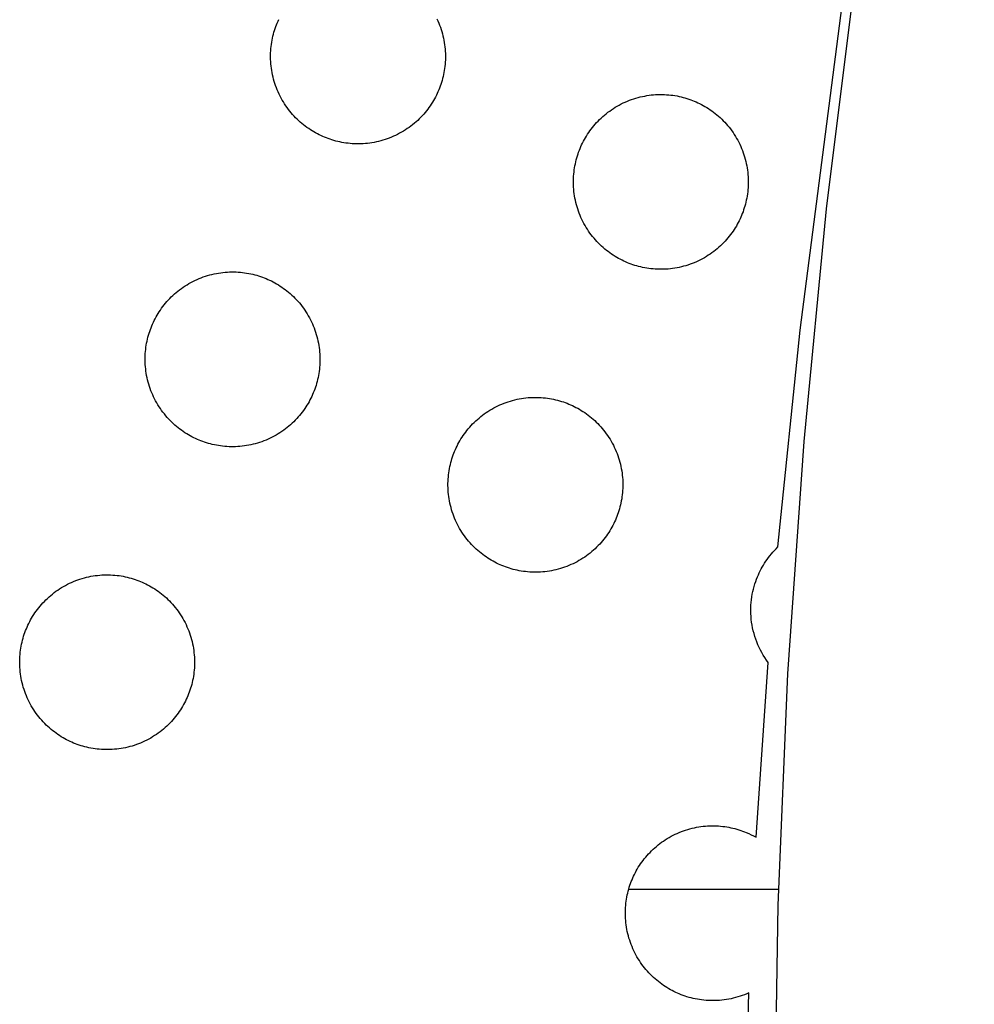
# Model space of a CAD drawing. Units: millimetres. Extents: x -10169 to 17350, y -5485 to 7572.
# Drawn here: x -4236 to -4028, y 3777 to 3991 of the extents above; entities that cross this region are included whole.
import ezdxf

# ---------------------------------------------------------------- set-up
doc = ezdxf.new("R2010")
doc.units = ezdxf.units.MM
doc.layers.add('Make2D$Visible$Curves', color=7, linetype='Continuous', true_color=0x000000)

msp = doc.modelspace()

# ---------------------------------------------------------------- linework, layer by layer
at = {"layer": 'Make2D$Visible$Curves', "lineweight": -3}
for points in [[(-4071.84, 3748.5), (-4071.07, 3798.6), (-4068.94, 3848.91), (-4065.44, 3899.37), (-4060.55, 3949.93), (-4054.26, 4000.54), (-4046.56, 4051.13), (-4037.45, 4101.65), (-4026.92, 4152.04), (-4014.97, 4202.24), (-4001.61, 4252.19), (-3986.85, 4301.84), (-3970.7, 4351.11), (-3953.17, 4399.96), (-3934.28, 4448.33), (-3914.05, 4496.15), (-3892.5, 4543.39)], [(-4071.11, 3876.46), (-4066.27, 3923.62), (-4055.24, 4008.86)], [(-4169.68, 3965.53), (-4170.06, 3965.7), (-4170.45, 3965.88), (-4170.84, 3966.06), (-4171.22, 3966.26), (-4171.61, 3966.47), (-4171.99, 3966.68), (-4172.37, 3966.91), (-4172.75, 3967.15), (-4173.12, 3967.4), (-4173.49, 3967.66), (-4173.86, 3967.93), (-4174.23, 3968.21), (-4174.58, 3968.5), (-4174.94, 3968.81), (-4175.29, 3969.12), (-4175.63, 3969.44), (-4175.96, 3969.78), (-4176.29, 3970.12), (-4176.61, 3970.47), (-4176.93, 3970.84), (-4177.23, 3971.21), (-4177.53, 3971.59), (-4177.82, 3971.98), (-4178.1, 3972.38), (-4178.37, 3972.78), (-4178.63, 3973.2), (-4178.88, 3973.62), (-4179.11, 3974.04), (-4179.34, 3974.48), (-4179.56, 3974.92), (-4179.77, 3975.37), (-4179.96, 3975.82), (-4180.14, 3976.28), (-4180.31, 3976.74), (-4180.47, 3977.2), (-4180.62, 3977.67), (-4180.75, 3978.14), (-4180.87, 3978.62), (-4180.98, 3979.09), (-4181.08, 3979.57), (-4181.16, 3980.05), (-4181.23, 3980.53), (-4181.29, 3981.01), (-4181.34, 3981.49), (-4181.37, 3981.97), (-4181.4, 3982.44), (-4181.41, 3982.92), (-4181.4, 3983.39), (-4181.39, 3983.86), (-4181.37, 3984.33), (-4181.33, 3984.79), (-4181.28, 3985.25), (-4181.23, 3985.71), (-4181.16, 3986.16), (-4181.08, 3986.61), (-4180.99, 3987.05), (-4180.89, 3987.48), (-4180.78, 3987.91), (-4180.67, 3988.34), (-4180.54, 3988.76), (-4180.41, 3989.17), (-4180.27, 3989.57), (-4180.12, 3989.97), (-4179.96, 3990.36), (-4179.79, 3990.75), (-4179.62, 3991.14)], [(-4145.25, 3991.26), (-4145.04, 3990.82), (-4144.85, 3990.36), (-4144.66, 3989.91), (-4144.49, 3989.45), (-4144.33, 3988.98), (-4144.19, 3988.51), (-4144.05, 3988.04), (-4143.93, 3987.57), (-4143.82, 3987.09), (-4143.73, 3986.61), (-4143.64, 3986.13), (-4143.57, 3985.65), (-4143.51, 3985.17), (-4143.47, 3984.7), (-4143.43, 3984.22), (-4143.41, 3983.74), (-4143.4, 3983.26), (-4143.4, 3982.79), (-4143.41, 3982.32), (-4143.44, 3981.85), (-4143.47, 3981.39), (-4143.52, 3980.93), (-4143.58, 3980.47), (-4143.65, 3980.02), (-4143.73, 3979.58), (-4143.82, 3979.13), (-4143.91, 3978.7), (-4144.02, 3978.27), (-4144.14, 3977.84), (-4144.26, 3977.43), (-4144.4, 3977.01), (-4144.54, 3976.61), (-4144.69, 3976.21), (-4144.85, 3975.82), (-4145.01, 3975.43), (-4145.19, 3975.04), (-4145.37, 3974.66), (-4145.57, 3974.27), (-4145.78, 3973.89), (-4145.99, 3973.5), (-4146.22, 3973.12), (-4146.46, 3972.75), (-4146.71, 3972.37), (-4146.97, 3972), (-4147.24, 3971.63), (-4147.52, 3971.27), (-4147.82, 3970.91), (-4148.12, 3970.56), (-4148.43, 3970.21), (-4148.75, 3969.87), (-4149.09, 3969.53), (-4149.43, 3969.2), (-4149.78, 3968.88), (-4150.15, 3968.57), (-4150.52, 3968.26), (-4150.9, 3967.96), (-4151.29, 3967.68), (-4151.69, 3967.4), (-4152.09, 3967.13), (-4152.51, 3966.87), (-4152.93, 3966.62), (-4153.36, 3966.38), (-4153.79, 3966.15), (-4154.23, 3965.93), (-4154.68, 3965.73), (-4155.13, 3965.53), (-4155.59, 3965.35), (-4156.05, 3965.18), (-4156.51, 3965.02), (-4156.98, 3964.88), (-4157.45, 3964.74), (-4157.93, 3964.62), (-4158.4, 3964.51), (-4158.88, 3964.42), (-4159.36, 3964.33), (-4159.84, 3964.26), (-4160.32, 3964.2), (-4160.8, 3964.16), (-4161.28, 3964.12), (-4161.75, 3964.1), (-4162.23, 3964.09), (-4162.7, 3964.09), (-4163.17, 3964.1), (-4163.64, 3964.13), (-4164.1, 3964.16), (-4164.56, 3964.21), (-4165.02, 3964.27), (-4165.47, 3964.34), (-4165.92, 3964.42), (-4166.36, 3964.5), (-4166.79, 3964.6), (-4167.23, 3964.71), (-4167.65, 3964.83), (-4168.07, 3964.95), (-4168.48, 3965.09), (-4168.89, 3965.23), (-4169.28, 3965.38), (-4169.68, 3965.53)], [(-4103.84, 3938.26), (-4104.22, 3938.43), (-4104.61, 3938.6), (-4105, 3938.79), (-4105.38, 3938.99), (-4105.77, 3939.19), (-4106.15, 3939.41), (-4106.53, 3939.64), (-4106.91, 3939.88), (-4107.28, 3940.13), (-4107.65, 3940.39), (-4108.02, 3940.66), (-4108.39, 3940.94), (-4108.74, 3941.23), (-4109.1, 3941.54), (-4109.45, 3941.85), (-4109.79, 3942.17), (-4110.12, 3942.51), (-4110.45, 3942.85), (-4110.77, 3943.2), (-4111.09, 3943.56), (-4111.39, 3943.94), (-4111.69, 3944.32), (-4111.98, 3944.71), (-4112.26, 3945.1), (-4112.53, 3945.51), (-4112.79, 3945.92), (-4113.04, 3946.34), (-4113.27, 3946.77), (-4113.5, 3947.21), (-4113.72, 3947.65), (-4113.93, 3948.09), (-4114.12, 3948.55), (-4114.3, 3949), (-4114.47, 3949.47), (-4114.63, 3949.93), (-4114.78, 3950.4), (-4114.91, 3950.87), (-4115.03, 3951.34), (-4115.14, 3951.82), (-4115.24, 3952.3), (-4115.32, 3952.78), (-4115.39, 3953.26), (-4115.45, 3953.74), (-4115.5, 3954.22), (-4115.53, 3954.69), (-4115.56, 3955.17), (-4115.57, 3955.65), (-4115.56, 3956.12), (-4115.55, 3956.59), (-4115.53, 3957.06), (-4115.49, 3957.52), (-4115.44, 3957.98), (-4115.39, 3958.44), (-4115.32, 3958.89), (-4115.24, 3959.33), (-4115.15, 3959.78), (-4115.05, 3960.21), (-4114.94, 3960.64), (-4114.83, 3961.07), (-4114.7, 3961.48), (-4114.57, 3961.9), (-4114.43, 3962.3), (-4114.28, 3962.7), (-4114.12, 3963.09), (-4113.95, 3963.48), (-4113.78, 3963.87), (-4113.59, 3964.25), (-4113.4, 3964.64), (-4113.19, 3965.02), (-4112.97, 3965.41), (-4112.74, 3965.79), (-4112.5, 3966.17), (-4112.25, 3966.54), (-4111.99, 3966.91), (-4111.72, 3967.28), (-4111.44, 3967.64), (-4111.15, 3968), (-4110.85, 3968.35), (-4110.53, 3968.7), (-4110.21, 3969.04), (-4109.88, 3969.38), (-4109.53, 3969.71), (-4109.18, 3970.03), (-4108.82, 3970.34), (-4108.45, 3970.65), (-4108.07, 3970.95), (-4107.68, 3971.23), (-4107.28, 3971.51), (-4106.87, 3971.78), (-4106.46, 3972.04), (-4106.04, 3972.29), (-4105.61, 3972.53), (-4105.17, 3972.76), (-4104.73, 3972.98), (-4104.29, 3973.18), (-4103.84, 3973.38), (-4103.38, 3973.56), (-4102.92, 3973.73), (-4102.45, 3973.89), (-4101.98, 3974.03), (-4101.51, 3974.17), (-4101.04, 3974.29), (-4100.56, 3974.4), (-4100.08, 3974.49), (-4099.6, 3974.58), (-4099.12, 3974.65), (-4098.65, 3974.71), (-4098.17, 3974.76), (-4097.69, 3974.79), (-4097.21, 3974.81), (-4096.74, 3974.82), (-4096.26, 3974.82), (-4095.79, 3974.81), (-4095.33, 3974.78), (-4094.86, 3974.75), (-4094.4, 3974.7), (-4093.95, 3974.64), (-4093.49, 3974.57), (-4093.05, 3974.5), (-4092.61, 3974.41), (-4092.17, 3974.31), (-4091.74, 3974.2), (-4091.32, 3974.08), (-4090.9, 3973.96), (-4090.49, 3973.83), (-4090.08, 3973.68), (-4089.68, 3973.53), (-4089.29, 3973.38)], [(-4089.29, 3973.38), (-4088.9, 3973.21), (-4088.51, 3973.03), (-4088.13, 3972.85), (-4087.74, 3972.65), (-4087.36, 3972.45), (-4086.97, 3972.23), (-4086.59, 3972), (-4086.22, 3971.76), (-4085.84, 3971.51), (-4085.47, 3971.25), (-4085.1, 3970.98), (-4084.74, 3970.7), (-4084.38, 3970.41), (-4084.03, 3970.1), (-4083.68, 3969.79), (-4083.34, 3969.47), (-4083, 3969.13), (-4082.67, 3968.79), (-4082.35, 3968.44), (-4082.04, 3968.07), (-4081.73, 3967.7), (-4081.44, 3967.32), (-4081.15, 3966.93), (-4080.87, 3966.54), (-4080.6, 3966.13), (-4080.34, 3965.72), (-4080.09, 3965.29), (-4079.85, 3964.87), (-4079.62, 3964.43), (-4079.41, 3963.99), (-4079.2, 3963.54), (-4079.01, 3963.09), (-4078.82, 3962.63), (-4078.65, 3962.17), (-4078.49, 3961.71), (-4078.35, 3961.24), (-4078.21, 3960.77), (-4078.09, 3960.29), (-4077.98, 3959.82), (-4077.89, 3959.34), (-4077.8, 3958.86), (-4077.73, 3958.38), (-4077.67, 3957.9), (-4077.63, 3957.42), (-4077.59, 3956.95), (-4077.57, 3956.47), (-4077.56, 3955.99), (-4077.56, 3955.52), (-4077.57, 3955.05), (-4077.6, 3954.58), (-4077.63, 3954.12), (-4077.68, 3953.66), (-4077.74, 3953.2), (-4077.81, 3952.75), (-4077.89, 3952.3), (-4077.98, 3951.86), (-4078.07, 3951.43), (-4078.18, 3951), (-4078.3, 3950.57), (-4078.42, 3950.15), (-4078.56, 3949.74), (-4078.7, 3949.34), (-4078.85, 3948.94), (-4079.01, 3948.55), (-4079.17, 3948.16), (-4079.35, 3947.77), (-4079.53, 3947.38), (-4079.73, 3947), (-4079.94, 3946.61), (-4080.15, 3946.23), (-4080.38, 3945.85), (-4080.62, 3945.47), (-4080.87, 3945.1), (-4081.13, 3944.73), (-4081.4, 3944.36), (-4081.68, 3944), (-4081.98, 3943.64), (-4082.28, 3943.28), (-4082.59, 3942.94), (-4082.91, 3942.59), (-4083.25, 3942.26), (-4083.59, 3941.93), (-4083.94, 3941.61), (-4084.31, 3941.3), (-4084.68, 3940.99), (-4085.06, 3940.69), (-4085.45, 3940.4), (-4085.85, 3940.12), (-4086.25, 3939.86), (-4086.67, 3939.6), (-4087.09, 3939.35), (-4087.52, 3939.11), (-4087.95, 3938.88), (-4088.39, 3938.66), (-4088.84, 3938.46), (-4089.29, 3938.26), (-4089.75, 3938.08), (-4090.21, 3937.91), (-4090.67, 3937.75), (-4091.14, 3937.6), (-4091.61, 3937.47), (-4092.09, 3937.35), (-4092.56, 3937.24), (-4093.04, 3937.14), (-4093.52, 3937.06), (-4094, 3936.99), (-4094.48, 3936.93), (-4094.96, 3936.88), (-4095.44, 3936.85), (-4095.91, 3936.83), (-4096.39, 3936.82), (-4096.86, 3936.82), (-4097.33, 3936.83), (-4097.8, 3936.86), (-4098.26, 3936.89), (-4098.72, 3936.94), (-4099.18, 3937), (-4099.63, 3937.06), (-4100.08, 3937.14), (-4100.52, 3937.23), (-4100.95, 3937.33), (-4101.39, 3937.44), (-4101.81, 3937.55), (-4102.23, 3937.68), (-4102.64, 3937.81), (-4103.05, 3937.96), (-4103.44, 3938.1), (-4103.84, 3938.26)], [(-4196.95, 3899.69), (-4197.33, 3899.86), (-4197.72, 3900.04), (-4198.11, 3900.22), (-4198.5, 3900.42), (-4198.88, 3900.63), (-4199.26, 3900.84), (-4199.64, 3901.07), (-4200.02, 3901.31), (-4200.4, 3901.56), (-4200.77, 3901.82), (-4201.13, 3902.09), (-4201.5, 3902.37), (-4201.86, 3902.66), (-4202.21, 3902.97), (-4202.56, 3903.28), (-4202.9, 3903.6), (-4203.23, 3903.94), (-4203.56, 3904.28), (-4203.88, 3904.63), (-4204.2, 3905), (-4204.5, 3905.37), (-4204.8, 3905.75), (-4205.09, 3906.14), (-4205.37, 3906.54), (-4205.64, 3906.94), (-4205.9, 3907.36), (-4206.15, 3907.78), (-4206.39, 3908.2), (-4206.61, 3908.64), (-4206.83, 3909.08), (-4207.04, 3909.53), (-4207.23, 3909.98), (-4207.41, 3910.44), (-4207.58, 3910.9), (-4207.74, 3911.36), (-4207.89, 3911.83), (-4208.02, 3912.3), (-4208.14, 3912.78), (-4208.25, 3913.25), (-4208.35, 3913.73), (-4208.43, 3914.21), (-4208.5, 3914.69), (-4208.56, 3915.17), (-4208.61, 3915.65), (-4208.64, 3916.13), (-4208.67, 3916.6), (-4208.68, 3917.08), (-4208.68, 3917.55), (-4208.66, 3918.02), (-4208.64, 3918.49), (-4208.6, 3918.95), (-4208.56, 3919.41), (-4208.5, 3919.87), (-4208.43, 3920.32), (-4208.35, 3920.77), (-4208.26, 3921.21), (-4208.16, 3921.64), (-4208.06, 3922.07), (-4207.94, 3922.5), (-4207.81, 3922.92), (-4207.68, 3923.33), (-4207.54, 3923.73), (-4207.39, 3924.13), (-4207.23, 3924.52), (-4207.07, 3924.91), (-4206.89, 3925.3), (-4206.7, 3925.69), (-4206.51, 3926.07), (-4206.3, 3926.46), (-4206.08, 3926.84), (-4205.85, 3927.22), (-4205.62, 3927.6), (-4205.37, 3927.97), (-4205.11, 3928.34), (-4204.83, 3928.71), (-4204.55, 3929.07), (-4204.26, 3929.43), (-4203.96, 3929.79), (-4203.65, 3930.13), (-4203.32, 3930.48), (-4202.99, 3930.81), (-4202.65, 3931.14), (-4202.29, 3931.46), (-4201.93, 3931.78), (-4201.56, 3932.08), (-4201.18, 3932.38), (-4200.79, 3932.67), (-4200.39, 3932.95), (-4199.98, 3933.22), (-4199.57, 3933.48), (-4199.15, 3933.72), (-4198.72, 3933.96), (-4198.29, 3934.19), (-4197.85, 3934.41), (-4197.4, 3934.61), (-4196.95, 3934.81), (-4196.49, 3934.99), (-4196.03, 3935.16), (-4195.56, 3935.32), (-4195.09, 3935.47), (-4194.62, 3935.6), (-4194.15, 3935.72), (-4193.67, 3935.83), (-4193.19, 3935.93), (-4192.72, 3936.01), (-4192.24, 3936.08), (-4191.76, 3936.14), (-4191.28, 3936.19), (-4190.8, 3936.22), (-4190.32, 3936.24), (-4189.85, 3936.25), (-4189.38, 3936.25), (-4188.9, 3936.24), (-4188.44, 3936.21), (-4187.97, 3936.18), (-4187.51, 3936.13), (-4187.06, 3936.07), (-4186.61, 3936.01), (-4186.16, 3935.93), (-4185.72, 3935.84), (-4185.28, 3935.74), (-4184.85, 3935.63), (-4184.43, 3935.52), (-4184.01, 3935.39), (-4183.6, 3935.26), (-4183.19, 3935.12), (-4182.79, 3934.97), (-4182.4, 3934.81)], [(-4182.4, 3934.81), (-4182.01, 3934.64), (-4181.63, 3934.47), (-4181.24, 3934.28), (-4180.85, 3934.08), (-4180.47, 3933.88), (-4180.09, 3933.66), (-4179.71, 3933.43), (-4179.33, 3933.19), (-4178.95, 3932.94), (-4178.58, 3932.68), (-4178.21, 3932.41), (-4177.85, 3932.13), (-4177.49, 3931.84), (-4177.14, 3931.54), (-4176.79, 3931.22), (-4176.45, 3930.9), (-4176.11, 3930.57), (-4175.79, 3930.22), (-4175.46, 3929.87), (-4175.15, 3929.51), (-4174.84, 3929.14), (-4174.55, 3928.75), (-4174.26, 3928.36), (-4173.98, 3927.97), (-4173.71, 3927.56), (-4173.45, 3927.15), (-4173.2, 3926.73), (-4172.96, 3926.3), (-4172.73, 3925.86), (-4172.52, 3925.42), (-4172.31, 3924.98), (-4172.12, 3924.52), (-4171.93, 3924.07), (-4171.76, 3923.61), (-4171.61, 3923.14), (-4171.46, 3922.67), (-4171.33, 3922.2), (-4171.2, 3921.73), (-4171.1, 3921.25), (-4171, 3920.77), (-4170.92, 3920.29), (-4170.84, 3919.81), (-4170.78, 3919.33), (-4170.74, 3918.86), (-4170.7, 3918.38), (-4170.68, 3917.9), (-4170.67, 3917.43), (-4170.67, 3916.95), (-4170.69, 3916.48), (-4170.71, 3916.01), (-4170.75, 3915.55), (-4170.79, 3915.09), (-4170.85, 3914.63), (-4170.92, 3914.18), (-4171, 3913.74), (-4171.09, 3913.29), (-4171.19, 3912.86), (-4171.29, 3912.43), (-4171.41, 3912), (-4171.53, 3911.59), (-4171.67, 3911.17), (-4171.81, 3910.77), (-4171.96, 3910.37), (-4172.12, 3909.98), (-4172.28, 3909.59), (-4172.46, 3909.2), (-4172.64, 3908.82), (-4172.84, 3908.43), (-4173.05, 3908.05), (-4173.27, 3907.66), (-4173.49, 3907.28), (-4173.73, 3906.91), (-4173.98, 3906.53), (-4174.24, 3906.16), (-4174.51, 3905.79), (-4174.8, 3905.43), (-4175.09, 3905.07), (-4175.39, 3904.72), (-4175.7, 3904.37), (-4176.03, 3904.03), (-4176.36, 3903.69), (-4176.7, 3903.36), (-4177.06, 3903.04), (-4177.42, 3902.73), (-4177.79, 3902.42), (-4178.17, 3902.12), (-4178.56, 3901.84), (-4178.96, 3901.56), (-4179.36, 3901.29), (-4179.78, 3901.03), (-4180.2, 3900.78), (-4180.63, 3900.54), (-4181.06, 3900.31), (-4181.5, 3900.09), (-4181.95, 3899.89), (-4182.4, 3899.69), (-4182.86, 3899.51), (-4183.32, 3899.34), (-4183.79, 3899.18), (-4184.25, 3899.04), (-4184.73, 3898.9), (-4185.2, 3898.78), (-4185.68, 3898.67), (-4186.15, 3898.58), (-4186.63, 3898.49), (-4187.11, 3898.42), (-4187.59, 3898.36), (-4188.07, 3898.32), (-4188.55, 3898.28), (-4189.03, 3898.26), (-4189.5, 3898.25), (-4189.97, 3898.25), (-4190.44, 3898.26), (-4190.91, 3898.29), (-4191.38, 3898.32), (-4191.84, 3898.37), (-4192.29, 3898.43), (-4192.74, 3898.5), (-4193.19, 3898.58), (-4193.63, 3898.66), (-4194.07, 3898.76), (-4194.5, 3898.87), (-4194.92, 3898.99), (-4195.34, 3899.11), (-4195.75, 3899.25), (-4196.16, 3899.39), (-4196.56, 3899.54), (-4196.95, 3899.69)], [(-4131.11, 3872.42), (-4131.49, 3872.59), (-4131.88, 3872.76), (-4132.27, 3872.95), (-4132.66, 3873.15), (-4133.04, 3873.35), (-4133.42, 3873.57), (-4133.8, 3873.8), (-4134.18, 3874.04), (-4134.56, 3874.29), (-4134.93, 3874.55), (-4135.29, 3874.82), (-4135.66, 3875.1), (-4136.02, 3875.39), (-4136.37, 3875.7), (-4136.72, 3876.01), (-4137.06, 3876.33), (-4137.39, 3876.67), (-4137.72, 3877.01), (-4138.04, 3877.36), (-4138.36, 3877.72), (-4138.66, 3878.1), (-4138.96, 3878.48), (-4139.25, 3878.87), (-4139.53, 3879.26), (-4139.8, 3879.67), (-4140.06, 3880.08), (-4140.31, 3880.5), (-4140.55, 3880.93), (-4140.77, 3881.37), (-4140.99, 3881.81), (-4141.2, 3882.25), (-4141.39, 3882.71), (-4141.57, 3883.16), (-4141.74, 3883.63), (-4141.9, 3884.09), (-4142.05, 3884.56), (-4142.18, 3885.03), (-4142.3, 3885.5), (-4142.41, 3885.98), (-4142.51, 3886.46), (-4142.59, 3886.94), (-4142.66, 3887.42), (-4142.72, 3887.9), (-4142.77, 3888.38), (-4142.81, 3888.85), (-4142.83, 3889.33), (-4142.84, 3889.81), (-4142.84, 3890.28), (-4142.82, 3890.75), (-4142.8, 3891.22), (-4142.76, 3891.68), (-4142.72, 3892.14), (-4142.66, 3892.6), (-4142.59, 3893.05), (-4142.51, 3893.49), (-4142.42, 3893.94), (-4142.32, 3894.37), (-4142.22, 3894.8), (-4142.1, 3895.23), (-4141.97, 3895.64), (-4141.84, 3896.06), (-4141.7, 3896.46), (-4141.55, 3896.86), (-4141.39, 3897.25), (-4141.23, 3897.64), (-4141.05, 3898.03), (-4140.86, 3898.41), (-4140.67, 3898.8), (-4140.46, 3899.18), (-4140.24, 3899.57), (-4140.01, 3899.95), (-4139.78, 3900.33), (-4139.53, 3900.7), (-4139.27, 3901.07), (-4138.99, 3901.44), (-4138.71, 3901.8), (-4138.42, 3902.16), (-4138.12, 3902.51), (-4137.81, 3902.86), (-4137.48, 3903.2), (-4137.15, 3903.54), (-4136.81, 3903.87), (-4136.45, 3904.19), (-4136.09, 3904.5), (-4135.72, 3904.81), (-4135.34, 3905.11), (-4134.95, 3905.39), (-4134.55, 3905.67), (-4134.14, 3905.94), (-4133.73, 3906.2), (-4133.31, 3906.45), (-4132.88, 3906.69), (-4132.45, 3906.92), (-4132.01, 3907.14), (-4131.56, 3907.34), (-4131.11, 3907.54), (-4130.65, 3907.72), (-4130.19, 3907.89), (-4129.72, 3908.05), (-4129.25, 3908.19), (-4128.78, 3908.33), (-4128.31, 3908.45), (-4127.83, 3908.56), (-4127.35, 3908.65), (-4126.88, 3908.74), (-4126.4, 3908.81), (-4125.92, 3908.87), (-4125.44, 3908.92), (-4124.96, 3908.95), (-4124.48, 3908.97), (-4124.01, 3908.98), (-4123.54, 3908.98), (-4123.07, 3908.97), (-4122.6, 3908.94), (-4122.13, 3908.91), (-4121.67, 3908.86), (-4121.22, 3908.8), (-4120.77, 3908.73), (-4120.32, 3908.66), (-4119.88, 3908.57), (-4119.44, 3908.47), (-4119.01, 3908.36), (-4118.59, 3908.24), (-4118.17, 3908.12), (-4117.76, 3907.99), (-4117.35, 3907.84), (-4116.95, 3907.69), (-4116.56, 3907.54)], [(-4116.56, 3907.54), (-4116.17, 3907.37), (-4115.79, 3907.2), (-4115.4, 3907.01), (-4115.01, 3906.81), (-4114.63, 3906.61), (-4114.25, 3906.39), (-4113.87, 3906.16), (-4113.49, 3905.92), (-4113.11, 3905.67), (-4112.74, 3905.41), (-4112.37, 3905.14), (-4112.01, 3904.86), (-4111.65, 3904.57), (-4111.3, 3904.26), (-4110.95, 3903.95), (-4110.61, 3903.63), (-4110.27, 3903.29), (-4109.95, 3902.95), (-4109.62, 3902.6), (-4109.31, 3902.24), (-4109, 3901.86), (-4108.71, 3901.48), (-4108.42, 3901.09), (-4108.14, 3900.7), (-4107.87, 3900.29), (-4107.61, 3899.88), (-4107.36, 3899.45), (-4107.12, 3899.03), (-4106.89, 3898.59), (-4106.68, 3898.15), (-4106.47, 3897.7), (-4106.28, 3897.25), (-4106.09, 3896.79), (-4105.92, 3896.33), (-4105.77, 3895.87), (-4105.62, 3895.4), (-4105.49, 3894.93), (-4105.36, 3894.45), (-4105.26, 3893.98), (-4105.16, 3893.5), (-4105.08, 3893.02), (-4105, 3892.54), (-4104.95, 3892.06), (-4104.9, 3891.58), (-4104.86, 3891.11), (-4104.84, 3890.63), (-4104.83, 3890.15), (-4104.83, 3889.68), (-4104.85, 3889.21), (-4104.87, 3888.74), (-4104.91, 3888.28), (-4104.95, 3887.82), (-4105.01, 3887.36), (-4105.08, 3886.91), (-4105.16, 3886.46), (-4105.25, 3886.02), (-4105.35, 3885.59), (-4105.45, 3885.16), (-4105.57, 3884.73), (-4105.69, 3884.31), (-4105.83, 3883.9), (-4105.97, 3883.5), (-4106.12, 3883.1), (-4106.28, 3882.71), (-4106.44, 3882.32), (-4106.62, 3881.93), (-4106.81, 3881.54), (-4107, 3881.16), (-4107.21, 3880.77), (-4107.43, 3880.39), (-4107.65, 3880.01), (-4107.89, 3879.63), (-4108.14, 3879.26), (-4108.4, 3878.89), (-4108.67, 3878.52), (-4108.96, 3878.16), (-4109.25, 3877.8), (-4109.55, 3877.44), (-4109.86, 3877.1), (-4110.19, 3876.75), (-4110.52, 3876.42), (-4110.86, 3876.09), (-4111.22, 3875.77), (-4111.58, 3875.46), (-4111.95, 3875.15), (-4112.33, 3874.85), (-4112.72, 3874.56), (-4113.12, 3874.28), (-4113.52, 3874.02), (-4113.94, 3873.76), (-4114.36, 3873.51), (-4114.79, 3873.27), (-4115.22, 3873.04), (-4115.66, 3872.82), (-4116.11, 3872.62), (-4116.56, 3872.42), (-4117.02, 3872.24), (-4117.48, 3872.07), (-4117.95, 3871.91), (-4118.41, 3871.76), (-4118.89, 3871.63), (-4119.36, 3871.51), (-4119.84, 3871.4), (-4120.31, 3871.3), (-4120.79, 3871.22), (-4121.27, 3871.15), (-4121.75, 3871.09), (-4122.23, 3871.04), (-4122.71, 3871.01), (-4123.19, 3870.99), (-4123.66, 3870.98), (-4124.13, 3870.98), (-4124.6, 3870.99), (-4125.07, 3871.02), (-4125.54, 3871.05), (-4126, 3871.1), (-4126.45, 3871.16), (-4126.9, 3871.22), (-4127.35, 3871.3), (-4127.79, 3871.39), (-4128.23, 3871.49), (-4128.66, 3871.6), (-4129.08, 3871.71), (-4129.5, 3871.84), (-4129.91, 3871.97), (-4130.32, 3872.12), (-4130.72, 3872.26), (-4131.11, 3872.42)], [(-4073.25, 3851.38), (-4073.62, 3851.89), (-4073.97, 3852.42), (-4074.31, 3852.96), (-4074.62, 3853.51), (-4074.92, 3854.07), (-4075.2, 3854.65), (-4075.46, 3855.23), (-4075.71, 3855.82), (-4075.93, 3856.42), (-4076.13, 3857.02), (-4076.31, 3857.63), (-4076.47, 3858.25), (-4076.61, 3858.87), (-4076.72, 3859.49), (-4076.82, 3860.11), (-4076.9, 3860.73), (-4076.95, 3861.36), (-4076.98, 3861.98), (-4077, 3862.59), (-4076.99, 3863.2), (-4076.97, 3863.81), (-4076.92, 3864.42), (-4076.86, 3865.01), (-4076.78, 3865.6), (-4076.68, 3866.18), (-4076.56, 3866.76), (-4076.43, 3867.32), (-4076.28, 3867.87), (-4076.12, 3868.42), (-4075.94, 3868.95), (-4075.75, 3869.47), (-4075.55, 3869.98), (-4075.37, 3870.41), (-4075.17, 3870.83), (-4074.97, 3871.26), (-4074.75, 3871.68), (-4074.51, 3872.1), (-4074.27, 3872.52), (-4074.01, 3872.94), (-4073.74, 3873.35), (-4073.46, 3873.76), (-4073.16, 3874.16), (-4072.85, 3874.56), (-4072.53, 3874.95), (-4072.19, 3875.34), (-4071.84, 3875.72), (-4071.48, 3876.09), (-4071.11, 3876.46)], [(-4224.22, 3833.85), (-4224.61, 3834.02), (-4224.99, 3834.2), (-4225.38, 3834.38), (-4225.77, 3834.58), (-4226.15, 3834.79), (-4226.53, 3835), (-4226.91, 3835.23), (-4227.29, 3835.47), (-4227.67, 3835.72), (-4228.04, 3835.98), (-4228.41, 3836.25), (-4228.77, 3836.53), (-4229.13, 3836.82), (-4229.48, 3837.13), (-4229.83, 3837.44), (-4230.17, 3837.76), (-4230.51, 3838.1), (-4230.84, 3838.44), (-4231.16, 3838.79), (-4231.47, 3839.16), (-4231.78, 3839.53), (-4232.07, 3839.91), (-4232.36, 3840.3), (-4232.64, 3840.7), (-4232.91, 3841.1), (-4233.17, 3841.52), (-4233.42, 3841.94), (-4233.66, 3842.36), (-4233.89, 3842.8), (-4234.1, 3843.24), (-4234.31, 3843.69), (-4234.5, 3844.14), (-4234.69, 3844.6), (-4234.86, 3845.06), (-4235.01, 3845.52), (-4235.16, 3845.99), (-4235.29, 3846.46), (-4235.42, 3846.94), (-4235.52, 3847.41), (-4235.62, 3847.89), (-4235.71, 3848.37), (-4235.78, 3848.85), (-4235.84, 3849.33), (-4235.88, 3849.81), (-4235.92, 3850.29), (-4235.94, 3850.76), (-4235.95, 3851.24), (-4235.95, 3851.71), (-4235.93, 3852.18), (-4235.91, 3852.65), (-4235.87, 3853.11), (-4235.83, 3853.57), (-4235.77, 3854.03), (-4235.7, 3854.48), (-4235.62, 3854.93), (-4235.53, 3855.37), (-4235.44, 3855.8), (-4235.33, 3856.23), (-4235.21, 3856.66), (-4235.09, 3857.08), (-4234.95, 3857.49), (-4234.81, 3857.89), (-4234.66, 3858.29), (-4234.5, 3858.68), (-4234.34, 3859.07), (-4234.16, 3859.46), (-4233.98, 3859.85), (-4233.78, 3860.23), (-4233.57, 3860.62), (-4233.35, 3861), (-4233.13, 3861.38), (-4232.89, 3861.76), (-4232.64, 3862.13), (-4232.38, 3862.5), (-4232.11, 3862.87), (-4231.82, 3863.23), (-4231.53, 3863.59), (-4231.23, 3863.95), (-4230.92, 3864.29), (-4230.59, 3864.64), (-4230.26, 3864.97), (-4229.92, 3865.3), (-4229.56, 3865.62), (-4229.2, 3865.94), (-4228.83, 3866.24), (-4228.45, 3866.54), (-4228.06, 3866.83), (-4227.66, 3867.11), (-4227.26, 3867.38), (-4226.84, 3867.64), (-4226.42, 3867.88), (-4225.99, 3868.12), (-4225.56, 3868.35), (-4225.12, 3868.57), (-4224.67, 3868.77), (-4224.22, 3868.97), (-4223.76, 3869.15), (-4223.3, 3869.32), (-4222.84, 3869.48), (-4222.37, 3869.63), (-4221.89, 3869.76), (-4221.42, 3869.88), (-4220.94, 3869.99), (-4220.47, 3870.09), (-4219.99, 3870.17), (-4219.51, 3870.24), (-4219.03, 3870.3), (-4218.55, 3870.35), (-4218.07, 3870.38), (-4217.6, 3870.4), (-4217.12, 3870.41), (-4216.65, 3870.41), (-4216.18, 3870.4), (-4215.71, 3870.37), (-4215.25, 3870.34), (-4214.79, 3870.29), (-4214.33, 3870.23), (-4213.88, 3870.17), (-4213.43, 3870.09), (-4212.99, 3870), (-4212.55, 3869.9), (-4212.12, 3869.79), (-4211.7, 3869.68), (-4211.28, 3869.55), (-4210.87, 3869.42), (-4210.46, 3869.28), (-4210.07, 3869.13), (-4209.67, 3868.97)], [(-4209.67, 3868.97), (-4209.29, 3868.8), (-4208.9, 3868.63), (-4208.51, 3868.44), (-4208.13, 3868.24), (-4207.74, 3868.04), (-4207.36, 3867.82), (-4206.98, 3867.59), (-4206.6, 3867.35), (-4206.23, 3867.1), (-4205.85, 3866.84), (-4205.49, 3866.57), (-4205.12, 3866.29), (-4204.76, 3866), (-4204.41, 3865.7), (-4204.06, 3865.38), (-4203.72, 3865.06), (-4203.39, 3864.73), (-4203.06, 3864.38), (-4202.74, 3864.03), (-4202.42, 3863.67), (-4202.12, 3863.3), (-4201.82, 3862.91), (-4201.53, 3862.52), (-4201.25, 3862.13), (-4200.98, 3861.72), (-4200.72, 3861.31), (-4200.47, 3860.89), (-4200.23, 3860.46), (-4200.01, 3860.02), (-4199.79, 3859.58), (-4199.58, 3859.14), (-4199.39, 3858.68), (-4199.21, 3858.23), (-4199.04, 3857.77), (-4198.88, 3857.3), (-4198.73, 3856.83), (-4198.6, 3856.36), (-4198.48, 3855.89), (-4198.37, 3855.41), (-4198.27, 3854.93), (-4198.19, 3854.45), (-4198.12, 3853.97), (-4198.06, 3853.49), (-4198.01, 3853.02), (-4197.98, 3852.54), (-4197.95, 3852.06), (-4197.94, 3851.59), (-4197.94, 3851.11), (-4197.96, 3850.64), (-4197.98, 3850.17), (-4198.02, 3849.71), (-4198.07, 3849.25), (-4198.12, 3848.79), (-4198.19, 3848.34), (-4198.27, 3847.9), (-4198.36, 3847.45), (-4198.46, 3847.02), (-4198.56, 3846.59), (-4198.68, 3846.16), (-4198.81, 3845.75), (-4198.94, 3845.33), (-4199.08, 3844.93), (-4199.23, 3844.53), (-4199.39, 3844.14), (-4199.55, 3843.75), (-4199.73, 3843.36), (-4199.92, 3842.98), (-4200.11, 3842.59), (-4200.32, 3842.21), (-4200.54, 3841.82), (-4200.77, 3841.44), (-4201.01, 3841.07), (-4201.26, 3840.69), (-4201.52, 3840.32), (-4201.79, 3839.95), (-4202.07, 3839.59), (-4202.36, 3839.23), (-4202.66, 3838.88), (-4202.98, 3838.53), (-4203.3, 3838.19), (-4203.63, 3837.85), (-4203.98, 3837.52), (-4204.33, 3837.2), (-4204.69, 3836.89), (-4205.06, 3836.58), (-4205.44, 3836.28), (-4205.83, 3836), (-4206.23, 3835.72), (-4206.64, 3835.45), (-4207.05, 3835.19), (-4207.47, 3834.94), (-4207.9, 3834.7), (-4208.33, 3834.47), (-4208.78, 3834.25), (-4209.22, 3834.05), (-4209.67, 3833.85), (-4210.13, 3833.67), (-4210.59, 3833.5), (-4211.06, 3833.34), (-4211.53, 3833.2), (-4212, 3833.06), (-4212.47, 3832.94), (-4212.95, 3832.83), (-4213.43, 3832.74), (-4213.9, 3832.65), (-4214.38, 3832.58), (-4214.86, 3832.52), (-4215.34, 3832.48), (-4215.82, 3832.44), (-4216.3, 3832.42), (-4216.77, 3832.41), (-4217.25, 3832.41), (-4217.72, 3832.42), (-4218.18, 3832.45), (-4218.65, 3832.48), (-4219.11, 3832.53), (-4219.56, 3832.59), (-4220.01, 3832.66), (-4220.46, 3832.74), (-4220.9, 3832.82), (-4221.34, 3832.92), (-4221.77, 3833.03), (-4222.19, 3833.15), (-4222.61, 3833.27), (-4223.02, 3833.41), (-4223.43, 3833.55), (-4223.83, 3833.7), (-4224.22, 3833.85)], [(-4075.85, 3813.36), (-4073.25, 3851.38)], [(-4092.55, 3779.3), (-4092.94, 3779.47), (-4093.32, 3779.64), (-4093.71, 3779.83), (-4094.1, 3780.03), (-4094.48, 3780.23), (-4094.86, 3780.45), (-4095.24, 3780.68), (-4095.62, 3780.92), (-4096, 3781.17), (-4096.37, 3781.43), (-4096.74, 3781.7), (-4097.1, 3781.98), (-4097.46, 3782.27), (-4097.81, 3782.57), (-4098.16, 3782.89), (-4098.5, 3783.21), (-4098.84, 3783.54), (-4099.17, 3783.89), (-4099.49, 3784.24), (-4099.8, 3784.6), (-4100.11, 3784.97), (-4100.4, 3785.36), (-4100.69, 3785.74), (-4100.97, 3786.14), (-4101.24, 3786.55), (-4101.5, 3786.96), (-4101.75, 3787.38), (-4101.99, 3787.81), (-4102.22, 3788.25), (-4102.43, 3788.69), (-4102.64, 3789.13), (-4102.83, 3789.59), (-4103.02, 3790.04), (-4103.19, 3790.5), (-4103.34, 3790.97), (-4103.49, 3791.44), (-4103.62, 3791.91), (-4103.75, 3792.38), (-4103.86, 3792.86), (-4103.95, 3793.34), (-4104.04, 3793.82), (-4104.11, 3794.3), (-4104.17, 3794.78), (-4104.21, 3795.25), (-4104.25, 3795.73), (-4104.27, 3796.21), (-4104.28, 3796.68), (-4104.28, 3797.16), (-4104.26, 3797.63), (-4104.24, 3798.1), (-4104.2, 3798.56), (-4104.16, 3799.02), (-4104.1, 3799.48), (-4104.03, 3799.93), (-4103.95, 3800.37), (-4103.86, 3800.82), (-4103.77, 3801.25), (-4103.66, 3801.68), (-4103.54, 3802.11), (-4103.42, 3802.52), (-4103.28, 3802.94), (-4103.14, 3803.34), (-4102.99, 3803.74), (-4102.83, 3804.13), (-4102.67, 3804.52), (-4102.49, 3804.91), (-4102.31, 3805.29), (-4102.11, 3805.68), (-4101.9, 3806.06), (-4101.68, 3806.45), (-4101.46, 3806.83), (-4101.22, 3807.2), (-4100.97, 3807.58), (-4100.71, 3807.95), (-4100.44, 3808.32), (-4100.16, 3808.68), (-4099.86, 3809.04), (-4099.56, 3809.39), (-4099.25, 3809.74), (-4098.92, 3810.08), (-4098.59, 3810.42), (-4098.25, 3810.75), (-4097.89, 3811.07), (-4097.53, 3811.38), (-4097.16, 3811.69), (-4096.78, 3811.99), (-4096.39, 3812.27), (-4095.99, 3812.55), (-4095.59, 3812.82), (-4095.17, 3813.08), (-4094.75, 3813.33), (-4094.32, 3813.57), (-4093.89, 3813.8), (-4093.45, 3814.02), (-4093, 3814.22), (-4092.55, 3814.42), (-4092.09, 3814.6), (-4091.63, 3814.77), (-4091.17, 3814.93), (-4090.7, 3815.07), (-4090.23, 3815.21), (-4089.75, 3815.33), (-4089.27, 3815.44), (-4088.8, 3815.53), (-4088.32, 3815.62), (-4087.84, 3815.69), (-4087.36, 3815.75), (-4086.88, 3815.79), (-4086.4, 3815.83), (-4085.93, 3815.85), (-4085.45, 3815.86), (-4084.98, 3815.86), (-4084.51, 3815.85), (-4084.04, 3815.82), (-4083.58, 3815.79), (-4083.12, 3815.74), (-4082.66, 3815.68), (-4082.21, 3815.61), (-4081.76, 3815.53), (-4081.32, 3815.45), (-4080.88, 3815.35), (-4080.45, 3815.24), (-4080.03, 3815.12), (-4079.61, 3815), (-4079.2, 3814.86), (-4078.79, 3814.72), (-4078.4, 3814.57), (-4078, 3814.42)], [(-4078, 3814.42), (-4077.46, 3814.18), (-4076.92, 3813.93), (-4076.39, 3813.66), (-4075.85, 3813.36)], [(-4103.56, 3802.05), (-4070.96, 3802.12)], [(-4077.44, 3779.55), (-4077.9, 3779.34), (-4078.38, 3779.15), (-4078.86, 3778.97), (-4079.34, 3778.81), (-4079.83, 3778.65), (-4080.32, 3778.51), (-4080.81, 3778.39), (-4081.31, 3778.27), (-4081.8, 3778.18), (-4082.3, 3778.09), (-4082.8, 3778.02), (-4083.3, 3777.96), (-4083.79, 3777.91), (-4084.29, 3777.88), (-4084.79, 3777.86), (-4085.28, 3777.85), (-4085.77, 3777.86), (-4086.26, 3777.88), (-4086.74, 3777.91), (-4087.22, 3777.95), (-4087.7, 3778.01), (-4088.17, 3778.08), (-4088.63, 3778.15), (-4089.09, 3778.24), (-4089.55, 3778.34), (-4090, 3778.45), (-4090.44, 3778.57), (-4090.88, 3778.7), (-4091.31, 3778.84), (-4091.73, 3778.98), (-4092.14, 3779.14), (-4092.55, 3779.3)], [(-4078.22, 3748.5), (-4077.44, 3779.55)]]:
    msp.add_lwpolyline(points, dxfattribs=at)

doc.saveas('drawing.dxf')
